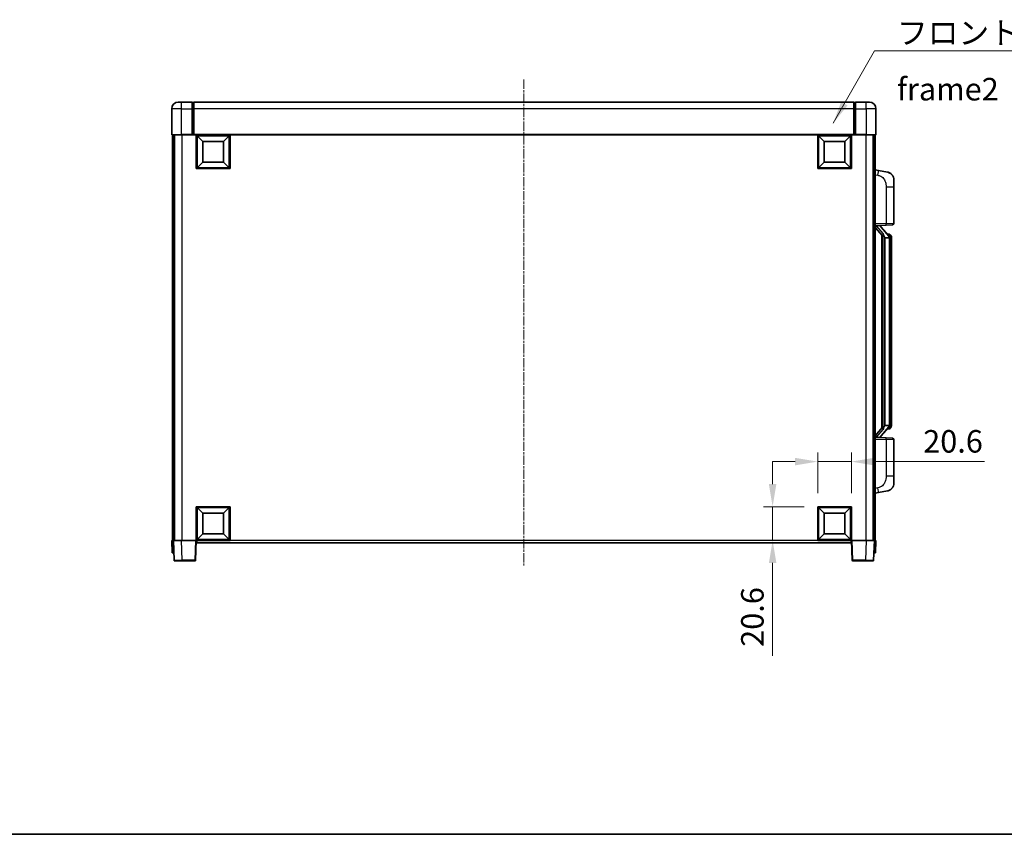
# Model space of a CAD drawing. Units: millimetres. Extents: x -1 to 11995, y -3 to 1543.
# Drawn here: x 2115 to 2716, y -3 to 495 of the extents above; entities that cross this region are included whole.
import ezdxf

# ---------------------------------------------------------------- set-up
doc = ezdxf.new("R2010")
doc.units = ezdxf.units.MM
doc.linetypes.add('CHAIN', pattern=[0.3543, 0.2362, -0.0295, 0.0591, -0.0295])
for name, color, linetype, lineweight in [('Border (ISO)', 7, 'Continuous', 35), ('Dimension (ISO)', 7, 'Continuous', 18), ('Dimension (ISO) @ 1', 7, 'Continuous', 18), ('Symbol (ISO)', 7, 'Continuous', 18), ('Symbol (ISO) @ 1', 7, 'Continuous', 18), ('Visible (ISO)', 7, 'Continuous', 35), ('Visible Narrow (ISO)', 7, 'Continuous', 25)]:
    doc.layers.add(name, color=color, linetype=linetype, lineweight=lineweight)
doc.layers.add('Centerline (ISO)', color=7, linetype='Continuous', lineweight=18, true_color=0x80ffff)
doc.styles.add('Note Text (TK)', font='MS PGothic.ttf')
doc.dimstyles.new('Default - Method 1b (TK)', dxfattribs={"dimscale": 4, "dimtxt": 2.5, "dimasz": 2.5, "dimexe": 1, "dimexo": 1.5, "dimgap": 1, "dimtad": 1, "dimtoh": 1, "dimrnd": 1e-08, "dimdsep": 46, "dimtxsty": 'Note Text (TK)', "dimcen": 0.09, "dimdle": 5, "dimclrd": 100, "dimclre": 100, "dimclrt": 7, "dimadec": 1, "dimazin": 1, "dimtfac": 1, "dimtmove": 0, "dimatfit": 3, "dimfxl": 0, "dimtolj": 1, "dimlwd": -1, "dimlwe": -1, "dimarcsym": 0})
doc.dimstyles.new('Default - Method 1b (TK)$7', dxfattribs={"dimscale": 4, "dimtxt": 2.5, "dimasz": 2.5, "dimexe": 1, "dimexo": 1.5, "dimgap": 1, "dimtad": 1, "dimtoh": 1, "dimrnd": 1e-08, "dimdsep": 46, "dimtxsty": 'Note Text (TK)', "dimcen": 0.09, "dimdle": 5, "dimclrd": 256, "dimclre": 100, "dimclrt": 7, "dimadec": 1, "dimazin": 1, "dimtfac": 1, "dimtmove": 0, "dimatfit": 3, "dimfxl": 0, "dimtolj": 1, "dimlwd": -1, "dimlwe": -1, "dimarcsym": 0})

# ---------------------------------------------------------------- blocks, each defined once
blk = doc.blocks.new('図面枠 tk図枠')
at = {"layer": 'Border (ISO)'}
blk.add_line((14.5, 8), (405.5, 8), dxfattribs=at)
blk = doc.blocks.new('*D72')
at = {"layer": 'Defpoints', "color": 0, "transparency": 16777216}
for p in [(2622.95, 224.89), (2602.35, 197.39), (2622.95, 197.39)]:
    blk.add_point(p, dxfattribs=at)
at = {"layer": 'Dimension (ISO)', "color": 100, "transparency": 16777216}
for p, q in [((2602.35, 205.64), (2602.35, 230.39)), ((2622.95, 205.64), (2622.95, 230.39)), ((2588.6, 224.89), (2574.85, 224.89)), ((2602.35, 224.89), (2622.95, 224.89)), ((2636.7, 224.89), (2704.22, 224.89))]:
    blk.add_line(p, q, dxfattribs=at)
for points in [[(2588.6, 227.18), (2588.6, 222.6), (2602.35, 224.89)], [(2636.7, 227.18), (2636.7, 222.6), (2622.95, 224.89)]]:
    blk.add_solid(points, dxfattribs=at)
at = {"layer": 'Dimension (ISO)', "color": 7, "transparency": 16777216, "insert": (2666.77, 237.27), "char_height": 13.75, "attachment_point": 4, "style": 'Note Text (TK)'}
blk.add_mtext('\\A1;20.6', dxfattribs=at)
blk = doc.blocks.new('*D73')
at = {"layer": 'Defpoints', "color": 0, "transparency": 16777216}
for p in [(2574.85, 197.39), (2602.35, 197.39), (2602.35, 176.79)]:
    blk.add_point(p, dxfattribs=at)
at = {"layer": 'Dimension (ISO)', "color": 100, "transparency": 16777216}
for p, q in [((2574.85, 211.14), (2574.85, 224.89)), ((2594.1, 197.39), (2569.35, 197.39)), ((2574.85, 197.39), (2574.85, 176.79)), ((2594.1, 176.79), (2569.35, 176.79)), ((2574.85, 163.04), (2574.85, 106.34))]:
    blk.add_line(p, q, dxfattribs=at)
for points in [[(2572.56, 211.14), (2577.14, 211.14), (2574.85, 197.39)], [(2572.56, 163.04), (2577.14, 163.04), (2574.85, 176.79)]]:
    blk.add_solid(points, dxfattribs=at)
at = {"layer": 'Dimension (ISO)', "color": 7, "transparency": 16777216, "insert": (2562.48, 111.84), "char_height": 13.75, "attachment_point": 4, "rotation": 90, "style": 'Note Text (TK)'}
blk.add_mtext('\\A1;20.6', dxfattribs=at)

msp = doc.modelspace()

# ---------------------------------------------------------------- linework, layer by layer
at = {"layer": 'Centerline (ISO)', "linetype": 'CHAIN', "ltscale": 23.990969}
msp.add_line((2422.9518, 458.0403), (2422.9518, 161.5403), dxfattribs=at)
at = {"layer": 'Visible (ISO)'}
for p, q in [((2207.9518, 440.2903), (2207.9518, 424.5403)), ((2211.9518, 444.2903), (2213.9518, 444.2903)), ((2220.4518, 444.2903), (2213.9518, 444.2903)), ((2220.4518, 444.2903), (2220.4518, 440.2903)), ((2221.2018, 443.9903), (2220.4518, 443.9903)), ((2220.4518, 424.5403), (2220.4518, 440.2903)), ((2624.4518, 444.2903), (2221.4518, 444.2903)), ((2221.4518, 440.2903), (2221.4518, 444.2903)), ((2221.4518, 440.2903), (2221.4518, 424.5903)), ((2624.4518, 444.2903), (2624.4518, 440.2903)), ((2624.4518, 424.5903), (2624.4518, 440.2903)), ((2624.7018, 443.9903), (2625.4518, 443.9903)), ((2625.4518, 440.2903), (2625.4518, 444.2903)), ((2631.9518, 444.2903), (2625.4518, 444.2903)), ((2625.4518, 440.2903), (2625.4518, 424.5403)), ((2631.9518, 444.2903), (2633.9518, 444.2903)), ((2637.9518, 424.5403), (2637.9518, 440.2903)), ((2213.9518, 424.2903), (2208.2018, 424.2903)), ((2208.4518, 424.2903), (2208.4518, 176.7903)), ((2209.4518, 424.2903), (2209.4518, 176.7903)), ((2209.7018, 424.2903), (2209.7018, 176.7903)), ((2213.9518, 424.2903), (2220.4518, 424.2903)), ((2220.4518, 424.5403), (2220.4518, 424.2903)), ((2221.2018, 424.2903), (2220.4518, 424.2903)), ((2221.4518, 424.2903), (2221.2018, 424.2903)), ((2221.4518, 424.2903), (2221.4518, 424.5903)), ((2624.4518, 424.2903), (2221.4518, 424.2903)), ((2222.9518, 403.6903), (2222.9518, 424.2903)), ((2227.0018, 420.2403), (2223.4518, 423.7903)), ((2223.4518, 404.1903), (2223.4518, 423.7903)), ((2223.4518, 423.7903), (2243.0518, 423.7903)), ((2239.5018, 420.2403), (2243.0518, 423.7903)), ((2243.0518, 423.7903), (2243.0518, 404.1903)), ((2243.5518, 424.2903), (2243.5518, 403.6903)), ((2602.3518, 403.6903), (2602.3518, 424.2903)), ((2606.4018, 420.2403), (2602.8518, 423.7903)), ((2602.8518, 404.1903), (2602.8518, 423.7903)), ((2602.8518, 423.7903), (2622.4518, 423.7903)), ((2618.9018, 420.2403), (2622.4518, 423.7903)), ((2622.4518, 423.7903), (2622.4518, 404.1903)), ((2622.9518, 424.2903), (2622.9518, 403.6903)), ((2624.4518, 424.5903), (2624.4518, 424.2903)), ((2624.7018, 424.2903), (2624.4518, 424.2903)), ((2625.4518, 424.2903), (2624.7018, 424.2903)), ((2625.4518, 424.2903), (2625.4518, 424.5403)), ((2625.4518, 424.2903), (2631.9518, 424.2903)), ((2637.7018, 424.2903), (2631.9518, 424.2903)), ((2636.2018, 424.2903), (2636.2018, 176.7903)), ((2636.4518, 424.2903), (2636.4518, 176.7903)), ((2637.4518, 424.2903), (2637.4518, 176.7903)), ((2227.0018, 407.7403), (2227.0018, 420.2403)), ((2227.0018, 420.2403), (2239.5018, 420.2403)), ((2239.5018, 420.2403), (2239.5018, 407.7403)), ((2606.4018, 407.7403), (2606.4018, 420.2403)), ((2606.4018, 420.2403), (2618.9018, 420.2403)), ((2618.9018, 420.2403), (2618.9018, 407.7403)), ((2243.5518, 403.6903), (2222.9518, 403.6903)), ((2227.0018, 407.7403), (2223.4518, 404.1903)), ((2243.0518, 404.1903), (2223.4518, 404.1903)), ((2239.5018, 407.7403), (2227.0018, 407.7403)), ((2239.5018, 407.7403), (2243.0518, 404.1903)), ((2622.9518, 403.6903), (2602.3518, 403.6903)), ((2606.4018, 407.7403), (2602.8518, 404.1903)), ((2622.4518, 404.1903), (2602.8518, 404.1903)), ((2618.9018, 407.7403), (2606.4018, 407.7403)), ((2618.9018, 407.7403), (2622.4518, 404.1903)), ((2639.547, 402.633), (2637.4518, 403.0403)), ((2644.9059, 401.5914), (2639.547, 402.633)), ((2648.9518, 396.6832), (2648.9518, 392.5506)), ((2648.9518, 370.4076), (2648.9518, 392.5506)), ((2637.4518, 369.0403), (2644.1263, 369.2734)), ((2637.4518, 367.8508), (2641.8877, 362.7479)), ((2638.4518, 369.0503), (2640.4518, 369.0503)), ((2640.9518, 368.9769), (2640.9518, 369.1625)), ((2640.9518, 368.7712), (2640.9518, 368.9769)), ((2645.9613, 362.6346), (2641.1971, 368.1151)), ((2647.9867, 369.4082), (2644.1263, 369.2734)), ((2641.4518, 363.2494), (2641.4518, 245.3312)), ((2641.8518, 362.7892), (2641.8518, 245.7913)), ((2643.4518, 361.5503), (2643.2017, 361.8369)), ((2645.9344, 361.5503), (2643.4518, 361.5503)), ((2643.4518, 361.5503), (2643.4518, 247.0303)), ((2645.8824, 363.7253), (2645.0132, 363.7253)), ((2646.4518, 247.2581), (2646.4518, 361.3225)), ((2646.716, 363.2907), (2646.6372, 363.3813)), ((2647.4518, 359.9753), (2647.4518, 361.3225)), ((2647.4518, 248.6053), (2647.4518, 359.9753)), ((2643.2017, 246.7436), (2643.4518, 247.0303)), ((2643.4518, 247.0303), (2645.9344, 247.0303)), ((2647.4518, 247.2581), (2647.4518, 248.6053)), ((2641.8877, 245.8326), (2637.4518, 240.7297)), ((2641.1971, 240.4654), (2645.9613, 245.9459)), ((2645.8824, 244.8553), (2645.0132, 244.8553)), ((2646.6372, 245.1992), (2646.716, 245.2899)), ((2644.1263, 239.3072), (2637.4518, 239.5403)), ((2638.4518, 239.5303), (2640.4518, 239.5303)), ((2640.9518, 239.6037), (2640.9518, 239.8094)), ((2640.9518, 239.4181), (2640.9518, 239.6037)), ((2644.1263, 239.3072), (2647.9867, 239.1724)), ((2648.9518, 216.03), (2648.9518, 238.173)), ((2648.9518, 216.03), (2648.9518, 211.8973)), ((2637.4518, 205.5403), (2639.547, 205.9475)), ((2639.547, 205.9475), (2644.9059, 206.9892)), ((2222.9518, 176.7903), (2222.9518, 197.3903)), ((2222.9518, 197.3903), (2243.5518, 197.3903)), ((2227.0018, 193.3403), (2223.4518, 196.8903)), ((2223.4518, 177.2903), (2223.4518, 196.8903)), ((2223.4518, 196.8903), (2243.0518, 196.8903)), ((2227.0018, 180.8403), (2227.0018, 193.3403)), ((2227.0018, 193.3403), (2239.5018, 193.3403)), ((2239.5018, 193.3403), (2243.0518, 196.8903)), ((2239.5018, 193.3403), (2239.5018, 180.8403)), ((2243.0518, 196.8903), (2243.0518, 177.2903)), ((2243.5518, 197.3903), (2243.5518, 176.7903)), ((2602.3518, 176.7903), (2602.3518, 197.3903)), ((2602.3518, 197.3903), (2622.9518, 197.3903)), ((2606.4018, 193.3403), (2602.8518, 196.8903)), ((2602.8518, 177.2903), (2602.8518, 196.8903)), ((2602.8518, 196.8903), (2622.4518, 196.8903)), ((2606.4018, 180.8403), (2606.4018, 193.3403)), ((2606.4018, 193.3403), (2618.9018, 193.3403)), ((2618.9018, 193.3403), (2622.4518, 196.8903)), ((2618.9018, 193.3403), (2618.9018, 180.8403)), ((2622.4518, 196.8903), (2622.4518, 177.2903)), ((2622.9518, 197.3903), (2622.9518, 176.7903)), ((2227.0018, 180.8403), (2223.4518, 177.2903)), ((2239.5018, 180.8403), (2227.0018, 180.8403)), ((2239.5018, 180.8403), (2243.0518, 177.2903)), ((2606.4018, 180.8403), (2602.8518, 177.2903)), ((2618.9018, 180.8403), (2606.4018, 180.8403)), ((2618.9018, 180.8403), (2622.4518, 177.2903)), ((2207.9518, 176.7903), (2208.9512, 176.7903)), ((2207.9518, 176.7903), (2208.2137, 169.2903)), ((2208.9512, 176.7903), (2208.9518, 176.7903)), ((2208.9518, 176.7903), (2213.9488, 176.7903)), ((2208.9518, 176.7903), (2209.3715, 164.7728)), ((2213.9488, 176.7903), (2222.4521, 176.7903)), ((2222.4521, 176.7903), (2222.9518, 176.7903)), ((2222.5322, 164.7728), (2222.9518, 176.7903)), ((2243.5518, 176.7903), (2222.9518, 176.7903)), ((2223.2018, 175.2903), (2223.2018, 176.7903)), ((2622.7018, 175.2903), (2223.2018, 175.2903)), ((2243.0518, 177.2903), (2223.4518, 177.2903)), ((2622.9518, 176.7903), (2602.3518, 176.7903)), ((2622.4518, 177.2903), (2602.8518, 177.2903)), ((2622.7018, 176.7903), (2622.7018, 175.2903)), ((2622.9518, 176.7903), (2623.4515, 176.7903)), ((2622.9518, 176.7903), (2623.3715, 164.7728)), ((2623.4515, 176.7903), (2631.9549, 176.7903)), ((2631.9549, 176.7903), (2636.9518, 176.7903)), ((2636.5322, 164.7728), (2636.9518, 176.7903)), ((2636.9518, 176.7903), (2636.9524, 176.7903)), ((2636.9524, 176.7903), (2637.9518, 176.7903)), ((2637.6899, 169.2903), (2637.9518, 176.7903)), ((2209.2131, 169.2903), (2208.2137, 169.2903)), ((2209.2131, 169.2903), (2209.2137, 169.2903)), ((2636.6899, 169.2903), (2636.6905, 169.2903)), ((2637.6899, 169.2903), (2636.6905, 169.2903)), ((2214.3684, 164.2903), (2209.8712, 164.2903)), ((2214.3684, 164.2903), (2222.0325, 164.2903)), ((2623.8712, 164.2903), (2631.5352, 164.2903)), ((2636.0325, 164.2903), (2631.5352, 164.2903))]:
    msp.add_line(p, q, dxfattribs=at)
for centre, radius, start, end in [((2211.9518, 440.2903), 4, 90, 180), ((2221.2018, 443.7403), 0.25, 0, 90), ((2624.7018, 443.7403), 0.25, 90, 180), ((2633.9518, 440.2903), 4, 0, 90), ((2208.2018, 424.5403), 0.25, 180, 270), ((2637.7018, 424.5403), 0.25, 270, 0), ((2643.9518, 396.6832), 5, 0, 41.0956702), ((2641.9518, 368.7712), 1, 180, 221), ((2647.9518, 370.4076), 1, 272, 0), ((2645.8824, 362.7253), 1, 41, 90), ((2644.4518, 361.3225), 2, 5.9075318, 41), ((2644.4518, 361.3225), 2, 0, 5.9075318), ((2644.4518, 247.2581), 2, 319, 354.0924682), ((2644.4518, 247.2581), 2, 354.0924682, 0), ((2645.8824, 245.8553), 1, 270, 319), ((2641.9518, 239.8094), 1, 139, 180), ((2647.9518, 238.173), 1, 0, 88), ((2643.9518, 211.8973), 5, 318.9043298, 0), ((2209.8712, 164.7903), 0.5, 182, 270), ((2222.0325, 164.7903), 0.5, 270, 358), ((2623.8712, 164.7903), 0.5, 182, 270), ((2636.0325, 164.7903), 0.5, 270, 358)]:
    msp.add_arc(centre, radius, start, end, dxfattribs=at)
for centre, major_axis, ratio, start_param, end_param in [((2638.4518, 368.9035), (-1, 0), 0.14676884, 4.71238898, 6.28318531), ((2638.4518, 368.2247), (-0.9955, -0.3722), 0.25438663, 4.61756297, 6.18835929), ((2640.4518, 368.9769), (0.5, 0), 0.14676884, 0, 1.57079633), ((2643.8518, 368.1415), (0, -6.6667), 0.3, 5.35609995, 5.95208923), ((2643.8518, 240.4391), (0, 6.6667), 0.3, 0.33109608, 0.92708535), ((2638.4518, 240.3558), (0.9955, -0.3722), 0.25438663, 3.23641867, 4.807215), ((2638.4518, 239.677), (-1, 0), 0.14676884, 0, 1.57079633), ((2640.4518, 239.6037), (0.5, 0), 0.14676884, 4.71238898, 6.28318531)]:
    msp.add_ellipse(centre, major_axis=major_axis, ratio=ratio, start_param=start_param, end_param=end_param, dxfattribs=at)
for points, knots in [([(2644.9059, 401.5914), (2645.0075, 401.5716), (2645.1087, 401.5486), (2645.2675, 401.5074), (2645.3258, 401.4911), (2645.6468, 401.3952), (2645.9047, 401.2945), (2646.3723, 401.0652), (2646.5862, 400.9402), (2646.9245, 400.7071), (2647.0562, 400.6063), (2647.2803, 400.4167), (2647.3763, 400.3287), (2647.5119, 400.1947), (2647.5567, 400.1486), (2647.6205, 400.0806), (2647.6414, 400.0579), (2647.6818, 400.0132), (2647.7006, 399.9919), (2647.7199, 399.9698)], [0, 0, 0, 0, 0.031817178, 0.031817178, 0.050452113, 0.050452113, 0.134929933, 0.134929933, 0.208678987, 0.208678987, 0.258212634, 0.258212634, 0.298091577, 0.298091577, 0.318896146, 0.318896146, 0.329513015, 0.329513015, 0.340218293, 0.340218293, 0.340218293, 0.340218293]), ([(2644.9059, 401.5914), (2645.0824, 401.5571), (2645.258, 401.513), (2645.5116, 401.4345), (2645.5928, 401.4071), (2645.9226, 401.2861), (2646.167, 401.1739), (2646.5992, 400.931), (2646.7919, 400.8047), (2647.0964, 400.5738), (2647.2157, 400.4741), (2647.3995, 400.3059), (2647.4688, 400.2385), (2647.5672, 400.1375), (2647.5995, 400.1032), (2647.6617, 400.0356), (2647.6905, 400.0035), (2647.7199, 399.9698)], [0, 0, 0, 0, 0.055151579, 0.055151579, 0.081398944, 0.081398944, 0.162714309, 0.162714309, 0.230969498, 0.230969498, 0.277734391, 0.277734391, 0.307873407, 0.307873407, 0.323370755, 0.323370755, 0.339065947, 0.339065947, 0.339065947, 0.339065947]), ([(2642.2521, 364.1404), (2642.2593, 364.1084), (2642.2662, 364.0768), (2642.3186, 363.8325), (2642.3672, 363.5713), (2642.3672, 363.2752), (2642.3622, 363.1985), (2642.3344, 363.0551), (2642.3111, 362.9886), (2642.2587, 362.8916), (2642.2289, 362.8521), (2642.1673, 362.7903), (2642.1357, 362.7676), (2642.0372, 362.7115), (2641.9736, 362.7035), (2641.913, 362.7254), (2641.8989, 362.735), (2641.8877, 362.7479)], [0.385438022, 0.385438022, 0.385438022, 0.385438022, 0.395277817, 0.395277817, 0.463062777, 0.463062777, 0.48409735, 0.48409735, 0.505131922, 0.505131922, 0.522665464, 0.522665464, 0.540199005, 0.540199005, 0.585275052, 0.585275052, 0.602559288, 0.602559288, 0.602559288, 0.602559288]), ([(2646.4412, 361.5284), (2646.4412, 361.5285), (2646.4412, 361.5287), (2646.4398, 361.5379), (2646.4268, 361.5457), (2646.3778, 361.5581), (2646.3414, 361.5624), (2646.2499, 361.5667), (2646.1958, 361.5666), (2646.0771, 361.5619), (2646.0137, 361.5574), (2645.9494, 361.551)], [-0.0778087689, -0.0778087689, -0.0778087689, -0.0778087689, -0.0774791395, -0.0774791395, -0.0585788033, -0.0585788033, -0.0389062325, -0.0389062325, -0.0193765361, -0.0193765361, 0, 0, 0, 0]), ([(2647.4518, 361.3225), (2647.4518, 361.9164), (2647.3013, 362.3205), (2646.9961, 362.9528), (2646.8252, 363.1651), (2646.716, 363.2907)], [0, 0, 0, 0, 0.2061269, 0.2061269, 0.42564821, 0.42564821, 0.42564821, 0.42564821]), ([(2646.4412, 247.0522), (2646.4412, 247.052), (2646.4412, 247.0519), (2646.4398, 247.0427), (2646.4268, 247.0349), (2646.3778, 247.0225), (2646.3414, 247.0181), (2646.2499, 247.0139), (2646.1958, 247.014), (2646.0771, 247.0186), (2646.0137, 247.0231), (2645.9494, 247.0295)], [-0.0003297628, -0.0003297628, -0.0003297628, -0.0003297628, 0, 0, 0.0189079865, 0.0189079865, 0.0385885202, 0.0385885202, 0.0581261217, 0.0581261217, 0.0775105008, 0.0775105008, 0.0775105008, 0.0775105008]), ([(2646.716, 245.2899), (2646.7703, 245.3524), (2646.8397, 245.4371), (2647.0067, 245.6774), (2647.1073, 245.8435), (2647.2787, 246.2344), (2647.3527, 246.4484), (2647.4316, 246.8727), (2647.4518, 247.0537), (2647.4518, 247.2581)], [0, 0, 0, 0, 0.109280085, 0.109280085, 0.240591253, 0.240591253, 0.354088722, 0.354088722, 0.425024641, 0.425024641, 0.425024641, 0.425024641]), ([(2641.8877, 245.8326), (2641.895, 245.841), (2641.9035, 245.848), (2641.9468, 245.8729), (2641.9955, 245.8741), (2642.0812, 245.8444), (2642.1174, 245.8263), (2642.1916, 245.7693), (2642.2293, 245.7299), (2642.2954, 245.6282), (2642.3253, 245.5575), (2642.3609, 245.4001), (2642.3672, 245.314), (2642.3672, 245.2353), (2642.3672, 245.0093), (2642.3186, 244.7481), (2642.2662, 244.5038), (2642.2593, 244.4722), (2642.2521, 244.4402)], [0.683627444, 0.683627444, 0.683627444, 0.683627444, 0.694717026, 0.694717026, 0.733379875, 0.733379875, 0.75451963, 0.75451963, 0.775659385, 0.775659385, 0.799292727, 0.799292727, 0.822926069, 0.822926069, 0.822926069, 0.890711029, 0.890711029, 0.900550824, 0.900550824, 0.900550824, 0.900550824]), ([(2647.7199, 208.6107), (2647.7004, 208.5884), (2647.6813, 208.5669), (2647.6405, 208.5217), (2647.6193, 208.4987), (2647.5548, 208.4299), (2647.5094, 208.3833), (2647.3722, 208.248), (2647.2751, 208.1591), (2647.0487, 207.9683), (2646.9161, 207.8672), (2646.5757, 207.6338), (2646.3607, 207.509), (2645.896, 207.2827), (2645.6424, 207.1841), (2645.2268, 207.0598), (2645.0667, 207.0205), (2644.9059, 206.9892)], [0, 0, 0, 0, 0.010823116, 0.010823116, 0.021555164, 0.021555164, 0.042579621, 0.042579621, 0.082862142, 0.082862142, 0.132680778, 0.132680778, 0.206708077, 0.206708077, 0.289770927, 0.289770927, 0.340209224, 0.340209224, 0.340209224, 0.340209224]), ([(2646.2562, 207.4599), (2646.0665, 207.3615), (2645.8714, 207.2757), (2645.4238, 207.1115), (2645.1657, 207.0397), (2644.9059, 206.9892)], [0.193034956, 0.193034956, 0.193034956, 0.193034956, 0.257659665, 0.257659665, 0.339004358, 0.339004358, 0.339004358, 0.339004358]), ([(2647.7199, 208.6107), (2647.6912, 208.5779), (2647.6632, 208.5465), (2647.6025, 208.4805), (2647.571, 208.4471), (2647.4751, 208.3484), (2647.4076, 208.2825), (2647.3159, 208.1981), (2647.294, 208.1783), (2647.2719, 208.1587)], [0, 0, 0, 0, 0.0153264144, 0.0153264144, 0.0304667096, 0.0304667096, 0.0599334156, 0.0599334156, 0.0689999837, 0.0689999837, 0.0689999837, 0.0689999837])]:
    msp.add_open_spline(points, degree=3, knots=knots, dxfattribs=at)
for points in [[(2645.9494, 361.551), (2645.9443, 361.5505), (2645.9392, 361.5503), (2645.9344, 361.5503)], [(2645.9344, 247.0303), (2645.9392, 247.0303), (2645.9443, 247.0301), (2645.9494, 247.0295)]]:
    msp.add_open_spline(points, degree=3, dxfattribs=at)
at = {"layer": 'Visible Narrow (ISO)'}
for p, q in [((2213.9518, 440.2903), (2207.9518, 440.2903)), ((2213.9518, 440.2903), (2213.9518, 444.2903)), ((2213.9518, 440.2903), (2220.4518, 440.2903)), ((2213.9518, 424.5403), (2213.9518, 440.2903)), ((2221.2018, 440.2903), (2220.4518, 440.2903)), ((2221.2018, 440.2903), (2221.2018, 443.9903)), ((2221.4518, 440.2903), (2221.2018, 440.2903)), ((2221.2018, 440.2903), (2221.2018, 424.2903)), ((2624.4518, 440.2903), (2221.4518, 440.2903)), ((2624.4518, 440.2903), (2624.7018, 440.2903)), ((2624.7018, 443.9903), (2624.7018, 440.2903)), ((2624.7018, 440.2903), (2625.4518, 440.2903)), ((2624.7018, 424.2903), (2624.7018, 440.2903)), ((2625.4518, 440.2903), (2631.9518, 440.2903)), ((2631.9518, 440.2903), (2631.9518, 444.2903)), ((2637.9518, 440.2903), (2631.9518, 440.2903)), ((2631.9518, 440.2903), (2631.9518, 424.5403)), ((2207.9518, 424.5403), (2213.9518, 424.5403)), ((2213.9518, 424.5403), (2213.9518, 424.2903)), ((2220.4518, 424.5403), (2213.9518, 424.5403)), ((2214.2018, 424.2903), (2214.2018, 176.7903)), ((2624.4518, 424.5903), (2221.4518, 424.5903)), ((2631.9518, 424.5403), (2625.4518, 424.5403)), ((2631.7018, 424.2903), (2631.7018, 176.7903)), ((2631.9518, 424.5403), (2631.9518, 424.2903)), ((2631.9518, 424.5403), (2637.9518, 424.5403)), ((2637.4518, 400.0045), (2639.0793, 399.6881)), ((2644.1263, 392.5506), (2648.9518, 392.5506)), ((2644.1263, 392.5506), (2644.1263, 370.2728)), ((2644.1263, 370.2728), (2637.4518, 370.0397)), ((2638.4518, 369.0503), (2638.4518, 369.0752)), ((2638.4518, 368.5121), (2638.4518, 369.0503)), ((2642.2521, 364.1404), (2638.4518, 368.5121)), ((2640.4518, 369.145), (2640.4518, 369.0503)), ((2640.4518, 369.0503), (2640.4518, 368.9149)), ((2640.8198, 367.9308), (2645.5839, 362.4503)), ((2644.1263, 370.2728), (2648.9518, 370.4076)), ((2643.2017, 246.7436), (2643.2017, 361.8369)), ((2646.4518, 361.3225), (2645.9518, 361.3225)), ((2645.9518, 361.3225), (2645.9518, 247.2581)), ((2646.4518, 362.1398), (2646.4518, 361.3225)), ((2647.4518, 359.9753), (2646.4518, 359.9753)), ((2646.4518, 247.2581), (2645.9518, 247.2581)), ((2647.4518, 248.6053), (2646.4518, 248.6053)), ((2646.4518, 247.2581), (2646.4518, 246.4407)), ((2638.4518, 240.0685), (2642.2521, 244.4402)), ((2645.5839, 246.1303), (2640.8198, 240.6498)), ((2637.4518, 238.5409), (2644.1263, 238.3078)), ((2638.4518, 239.5303), (2638.4518, 240.0685)), ((2638.4518, 239.5054), (2638.4518, 239.5303)), ((2640.4518, 239.6657), (2640.4518, 239.5303)), ((2640.4518, 239.5303), (2640.4518, 239.4355)), ((2648.9518, 238.173), (2644.1263, 238.3078)), ((2644.1263, 238.3078), (2644.1263, 216.03)), ((2648.9518, 216.03), (2644.1263, 216.03)), ((2639.0793, 208.8924), (2637.4518, 208.5761)), ((2209.2131, 169.2903), (2208.9512, 176.7903)), ((2214.3684, 164.7728), (2213.9488, 176.7903)), ((2222.4521, 176.7903), (2222.0325, 164.7728)), ((2602.3518, 176.7903), (2243.5518, 176.7903)), ((2623.8712, 164.7728), (2623.4515, 176.7903)), ((2631.9549, 176.7903), (2631.5352, 164.7728)), ((2636.9524, 176.7903), (2636.6905, 169.2903)), ((2214.3684, 164.7728), (2214.3684, 164.2903)), ((2222.0325, 164.7728), (2214.3684, 164.7728)), ((2222.0325, 164.7728), (2222.0325, 164.2903)), ((2623.8712, 164.2903), (2623.8712, 164.7728)), ((2631.5352, 164.7728), (2623.8712, 164.7728)), ((2631.5352, 164.7728), (2631.5352, 164.2903))]:
    msp.add_line(p, q, dxfattribs=at)
for centre, start, end in [((2641.9518, 368.9149), 180, 221), ((2644.4518, 361.4662), 3.2423355, 41), ((2644.4518, 361.3225), 0, 8.733934), ((2644.4518, 247.1144), 319, 356.7576645), ((2644.4518, 247.2581), 351.266066, 0), ((2641.9518, 239.6657), 139, 180)]:
    msp.add_arc(centre, 1.5, start, end, dxfattribs=at)
for centre, major_axis, ratio, start_param, end_param in [((2638.9746, 399.6881), (0.5724, 2.9449), 0.03425905, 4.71904817, 6.28318531), ((2640.4518, 368.7712), (0.5, 0), 0.28734789, 0, 1.57079633), ((2640.8198, 367.7871), (0.3774, 0.328), 0.22082359, 0, 1.3811443), ((2644.0914, 370.2728), (0.0349, -0.9994), 0.03487826, 0, 1.56957835), ((2645.5839, 362.3066), (0.3774, 0.328), 0.22082359, 0, 1.3811443), ((2645.9613, 362.6346), (0.7547, 0.6561), 0.98843646, 0, 0.86096541), ((2646.4518, 361.3225), (1, 0), 0.81730076, 0, 1.57079633), ((2646.4518, 247.2581), (1, 0), 0.81730076, 4.71238898, 6.28318531), ((2640.8198, 240.7935), (0.3774, -0.328), 0.22082359, 4.90204101, 6.28318531), ((2645.5839, 246.274), (0.3774, -0.328), 0.22082359, 4.90204101, 6.28318531), ((2645.9613, 245.9459), (0.7547, -0.6561), 0.98843646, 5.4222199, 6.28318531), ((2640.4518, 239.8094), (0.5, 0), 0.28734789, 4.71238898, 6.28318531), ((2644.0914, 238.3078), (0.0349, 0.9994), 0.03487826, 4.71360696, 6.28318531), ((2638.9746, 208.8924), (0.5724, -2.9449), 0.03425905, 0, 1.56413714), ((2214.3739, 164.7903), (-5.0024, -0.0174), 0.00348438, 0.00010951, 1.56968786), ((2222.0325, 164.7903), (0.4997, -0.0174), 0.03487826, 4.71360696, 6.28318531), ((2623.8712, 164.7903), (-0.4997, -0.0174), 0.03487826, 0, 1.56957835), ((2631.5297, 164.7903), (-5.0024, 0.0174), 0.00348438, 1.5719048, 3.14148316)]:
    msp.add_ellipse(centre, major_axis=major_axis, ratio=ratio, start_param=start_param, end_param=end_param, dxfattribs=at)
for points, knots in [([(2639.0793, 399.6881), (2639.6358, 399.58), (2640.2547, 399.4395), (2640.8628, 399.122), (2641.7153, 398.6768), (2642.5299, 397.8769), (2643.1043, 396.8844), (2643.6043, 396.0205), (2643.9095, 395.0399), (2644.0354, 394.1568), (2644.1203, 393.5618), (2644.1263, 393.0171), (2644.1263, 392.5506)], [0, 0, 0, 0, 0.22498324, 0.22498324, 0.22498324, 0.54043573, 0.54043573, 0.54043573, 0.81501171, 0.81501171, 0.81501171, 1, 1, 1, 1]), ([(2645.9613, 363.628), (2646.034, 363.5379), (2646.148, 363.3861), (2646.3515, 362.9202), (2646.4518, 362.6274), (2646.4518, 362.1398)], [-0.42564821, -0.42564821, -0.42564821, -0.42564821, -0.2061269, -0.2061269, 0, 0, 0, 0]), ([(2645.9613, 244.9526), (2645.9111, 244.8905), (2645.8851, 244.8586), (2645.8825, 244.8554), (2645.8824, 244.8553), (2645.8824, 244.8553)], [-0.318622721, -0.318622721, -0.318622721, -0.318622721, -0.167312443, -0.167312443, -0.15935558, -0.15935558, -0.15935558, -0.15935558]), ([(2646.4518, 246.4407), (2646.4518, 246.273), (2646.4383, 246.1306), (2646.3857, 245.8021), (2646.3364, 245.6423), (2646.2221, 245.3528), (2646.1551, 245.2321), (2646.0437, 245.0582), (2645.9975, 244.9974), (2645.9613, 244.9526)], [-0.425024641, -0.425024641, -0.425024641, -0.425024641, -0.354088722, -0.354088722, -0.240591253, -0.240591253, -0.109280085, -0.109280085, 0, 0, 0, 0]), ([(2644.1263, 216.03), (2644.1263, 215.4936), (2644.1177, 214.8584), (2643.9922, 214.1582), (2643.8205, 213.1997), (2643.433, 212.1493), (2642.85, 211.2892), (2642.2929, 210.4672), (2641.5515, 209.8078), (2640.803, 209.4279), (2640.2173, 209.1306), (2639.618, 208.9971), (2639.0793, 208.8924)], [0, 0, 0, 0, 0.21270217, 0.21270217, 0.21270217, 0.50389399, 0.50389399, 0.50389399, 0.78220336, 0.78220336, 0.78220336, 1, 1, 1, 1])]:
    msp.add_open_spline(points, degree=3, knots=knots, dxfattribs=at)
msp.add_open_spline([(2645.8824, 363.7253), (2645.8824, 363.7253), (2645.9084, 363.6934), (2645.9613, 363.628)], degree=3, dxfattribs=at)

# ---------------------------------------------------------------- block references
at = {"xscale": 5.5, "yscale": 5.5, "zscale": 5.5}
msp.add_blockref('図面枠 tk図枠', (1493.6387, -46.5559), dxfattribs=at)

# ---------------------------------------------------------------- texts
at = {"layer": 'Symbol (ISO)', "color": 7, "insert": (2650.7895, 493.4526), "char_height": 13.75, "width": 284.247067, "attachment_point": 1, "line_spacing_factor": 1.5, "style": 'Note Text (TK)'}
msp.add_mtext('{\\fＭＳ Ｐゴシック|b0|i0;フロントフレーム2 / Front frame2}', dxfattribs=at)

# ---------------------------------------------------------------- dimensions: what is measured, and where the dimension line sits
at = {"layer": 'Dimension (ISO) @ 1', "color": 100, "true_color": 0x00ff3f}
for base, p1, p2, angle, picture, middle in [((2622.9518, 224.8903), (2602.3518, 197.3903), (2622.9518, 197.3903), 180, '*D72', (2682.746, 224.8903)), ((2574.8518, 197.3903), (2602.3518, 176.7903), (2602.3518, 197.3903), 90, '*D73', (2574.8518, 127.8137))]:
    dim = msp.add_linear_dim(base=base, p1=p1, p2=p2, angle=angle, dimstyle='Default - Method 1b (TK)', override={"dimscale": 1, "dimtxt": 13.75, "dimasz": 13.75, "dimexe": 5.5, "dimexo": 8.25, "dimgap": 5.5, "dimtoh": 0, "dimdec": 2, "dimcen": 0.495, "dimtol": 0, "dimlim": 0, "dimtp": 0, "dimtm": 0, "dimtdec": 2, "dimtix": 0, "dimtofl": 1, "dimtmove": 0, "dimatfit": 1}, dxfattribs=at)
    dim.commit()
    dim.dimension.update_dxf_attribs({"geometry": picture, "text_midpoint": middle, "dimtype": 128})

# ---------------------------------------------------------------- leaders
at = {"layer": 'Symbol (ISO) @ 1', "color": 100, "true_color": 0x00ff40, "annotation_type": 0, "has_hookline": 1, "hookline_direction": 0, "text_width": 274.1406}
msp.add_leader([(2611.8257, 431.4477), (2637.0395, 475.5967), (2650.7895, 475.5967)], dimstyle='Default - Method 1b (TK)$7', override={"dimscale": 1, "dimtxt": 13.75, "dimasz": 13.75, "dimgap": 0, "dimtad": 1}, dxfattribs=at)

doc.saveas('drawing.dxf')
